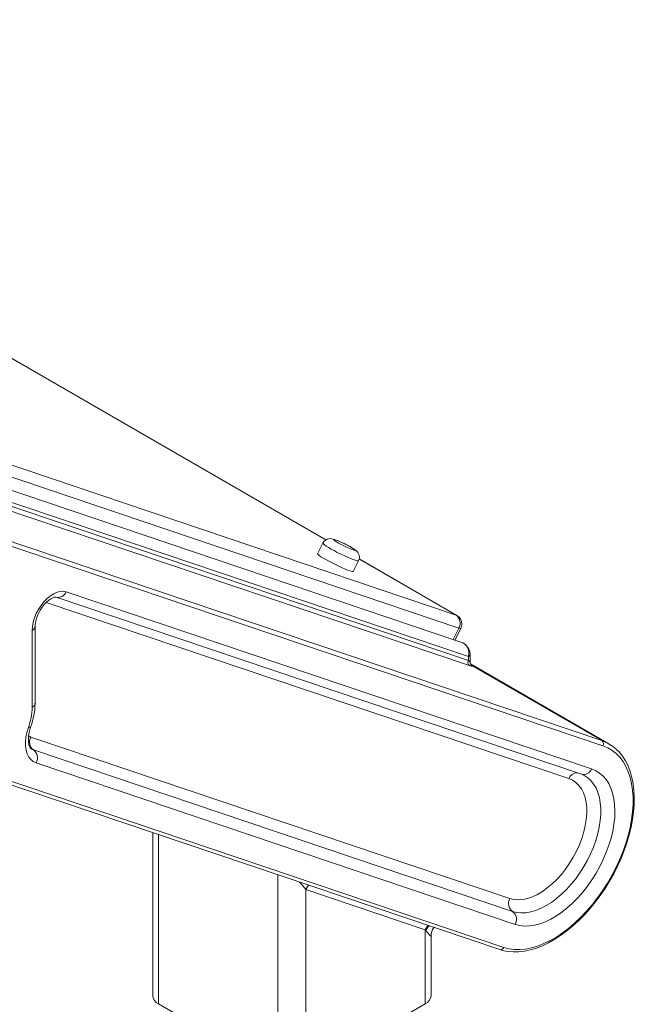
# Model space of a CAD drawing. Units: millimetres. Extents: x -6908 to 18586, y -7487 to 2143.
# Drawn here: x 7685 to 7994, y -3183 to -2687 of the extents above; entities that cross this region are included whole.
import ezdxf

# ---------------------------------------------------------------- set-up
doc = ezdxf.new("R2010")
doc.units = ezdxf.units.MM

msp = doc.modelspace()

# ---------------------------------------------------------------- linework, layer by layer
at = {"color": 8, "linetype": 'Continuous', "lineweight": 15}
for p, q in [((7838.87, -2949.2), (7385.34, -2687.39)), ((7904.45, -2987.06), (7855.57, -2958.84)), ((7698.07, -2980.66), (7961.16, -3069.34)), ((7904.45, -2987.06), (7904.75, -2987.2)), ((7905.79, -2993.57), (7902.97, -2999.31)), ((7690.7, -3054.54), (7691.62, -3054.95)), ((7754.56, -3182.75), (7754.56, -3097.53)), ((7814.67, -3117.79), (7814.67, -3217.44))]:
    msp.add_line(p, q, dxfattribs=at)
at = {"color": 7, "linetype": 'Continuous', "lineweight": 15}
for p, q in [((7838.9, -2949.18), (7385.35, -2687.35)), ((7557.96, -2870.28), (7904.45, -2987.06)), ((7905.79, -2993.57), (7559.31, -2876.79)), ((7906.83, -3000.61), (7554.47, -2881.85)), ((7910.62, -3007.91), (7558.69, -2889.3)), ((7910.62, -3009.91), (7558.69, -2891.3)), ((7560.98, -2894.49), (7911.16, -3012.51)), ((7977.8, -3050.26), (7624.62, -2931.23)), ((7625.16, -2933.84), (7978.33, -3052.87)), ((7837.32, -2950.86), (7834.69, -2956.22)), ((7904.75, -2987.2), (7855.57, -2958.81)), ((7852.64, -2965.04), (7855.27, -2959.68)), ((7702.98, -2978.03), (7967.49, -3067.18)), ((7972.63, -3064.48), (7708.11, -2975.33)), ((7692.39, -3031.45), (7692.39, -2992.82)), ((7690.92, -2994.86), (7690.92, -3033.49)), ((7903.85, -2999.61), (7906.74, -2993.73)), ((7910.62, -3007.91), (7910.62, -3009.91)), ((7911.5, -3010.97), (7911.5, -3006.69)), ((7981.38, -3051.88), (7911.63, -3011.61)), ((7911.92, -3012.16), (7911.97, -3012.2)), ((7977.8, -3050.26), (7912.49, -3012.57)), ((7928.47, -3154.38), (7625.16, -3052.15)), ((7931.49, -3129.74), (7690.28, -3048.44)), ((7623.11, -3053.23), (7926.41, -3155.46)), ((7691.62, -3054.95), (7932.83, -3136.25)), ((7692.96, -3061.46), (7934.17, -3142.76)), ((7751.63, -3096.55), (7751.63, -3178.66)), ((7828.81, -3217.44), (7828.81, -3125.22)), ((7828.81, -3125.22), (7888.91, -3145.47)), ((7888.91, -3145.47), (7888.91, -3182.75)), ((7891.84, -3178.66), (7891.84, -3148.72)), ((7814.67, -3217.44), (7754.56, -3182.75)), ((7888.91, -3182.75), (7828.81, -3217.44))]:
    msp.add_line(p, q, dxfattribs=at)
at = {"color": 7, "linetype": 'Continuous', "lineweight": 15, "flags": 128}
for points in [[(7851.62, -2952.92), (7851.04, -2952.59), (7849.8, -2951.92), (7848.5, -2951.26), (7847.18, -2950.63), (7845.9, -2950.05), (7844.7, -2949.54), (7843.6, -2949.12), (7842.53, -2948.78), (7841.78, -2948.63), (7841.05, -2948.57), (7840.31, -2948.64), (7839.46, -2948.88), (7838.61, -2949.34), (7837.84, -2950.05), (7837.34, -2950.86)], [(7851.38, -2952.81), (7850.22, -2952.17), (7848.92, -2951.5), (7847.57, -2950.83), (7846.25, -2950.23), (7845.05, -2949.71), (7844.03, -2949.32), (7843.26, -2949.08), (7842.8, -2949), (7842.66, -2949.09), (7842.87, -2949.35), (7843.4, -2949.75), (7844.22, -2950.27), (7845.28, -2950.89), (7846.52, -2951.55), (7847.86, -2952.23), (7849.2, -2952.87), (7850.48, -2953.43), (7851.6, -2953.89), (7852.5, -2954.21), (7853.12, -2954.37), (7853.42, -2954.36), (7853.38, -2954.19), (7853.01, -2953.86), (7852.33, -2953.39), (7851.38, -2952.81)], [(7855.24, -2959.65), (7855.56, -2958.88), (7855.69, -2957.87), (7855.59, -2956.98), (7855.33, -2956.2), (7854.97, -2955.57), (7854.58, -2955.06), (7854.16, -2954.65), (7853.67, -2954.24), (7852.8, -2953.64), (7851.81, -2953.03), (7851.62, -2952.92)], [(7834.69, -2956.22), (7834.69, -2956.32), (7834.93, -2956.64), (7835.5, -2957.1), (7836.35, -2957.69), (7837.47, -2958.38), (7838.82, -2959.16), (7840.34, -2959.99), (7841.98, -2960.84), (7843.68, -2961.68), (7845.38, -2962.49), (7847.02, -2963.23), (7848.53, -2963.87), (7849.87, -2964.4), (7850.99, -2964.79), (7851.84, -2965.04), (7852.4, -2965.12), (7852.64, -2965.04)], [(7708.11, -2975.33), (7706.7, -2975.06), (7705.16, -2975.13), (7703.53, -2975.55), (7701.84, -2976.31), (7700.15, -2977.39), (7698.49, -2978.76), (7696.91, -2980.38), (7695.45, -2982.21), (7694.14, -2984.21), (7693.02, -2986.33), (7692.12, -2988.51), (7691.46, -2990.69), (7691.06, -2992.83), (7690.92, -2994.86)], [(7692.39, -2992.82), (7692.41, -2992.19), (7692.57, -2990.85), (7692.91, -2989.37), (7693.43, -2987.79), (7694.12, -2986.18), (7694.98, -2984.6), (7695.97, -2983.09), (7697.05, -2981.72), (7698.18, -2980.54), (7699.31, -2979.57), (7700.38, -2978.85), (7701.32, -2978.36), (7702.08, -2978.1), (7702.61, -2978.01), (7702.9, -2978.01), (7702.98, -2978.03)], [(7907.59, -3000.97), (7907.26, -3000.78), (7906.87, -3000.65)], [(7911.98, -3012.22), (7911.98, -3012.22), (7911.97, -3012.2)], [(7689.08, -3043.64), (7688.34, -3046.12), (7687.85, -3048.55), (7687.62, -3050.89), (7687.65, -3053.09), (7687.94, -3055.12), (7688.49, -3056.94), (7689.28, -3058.51), (7690.3, -3059.8), (7691.54, -3060.79), (7692.96, -3061.46)], [(7690.71, -3054.52), (7690.33, -3054.25), (7689.97, -3053.8), (7689.64, -3053.14), (7689.32, -3052.15), (7689.12, -3050.93), (7689.06, -3049.49), (7689.18, -3047.86), (7689.47, -3046.09), (7689.95, -3044.2), (7690.27, -3043.22)], [(7978.33, -3052.87), (7980.73, -3053.86), (7982.95, -3055.15), (7984.99, -3056.75), (7986.84, -3058.63), (7988.48, -3060.79), (7989.91, -3063.22), (7991.11, -3065.89), (7992.08, -3068.8), (7992.81, -3071.92), (7993.29, -3075.24), (7993.54, -3078.73), (7993.53, -3082.38), (7993.27, -3086.15), (7992.77, -3090.04), (7992.03, -3094), (7991.05, -3098.03), (7989.84, -3102.09), (7988.4, -3106.16), (7986.75, -3110.22), (7984.89, -3114.23), (7982.83, -3118.18), (7980.6, -3122.04), (7978.2, -3125.79), (7975.64, -3129.4), (7972.95, -3132.85), (7970.14, -3136.12), (7967.22, -3139.19), (7964.22, -3142.04), (7961.15, -3144.65), (7958.04, -3147.02), (7954.89, -3149.11), (7951.74, -3150.92), (7948.59, -3152.44), (7945.48, -3153.66), (7942.42, -3154.57), (7939.42, -3155.17), (7936.51, -3155.45), (7933.7, -3155.41), (7931.02, -3155.05), (7928.47, -3154.38)], [(7926.41, -3155.46), (7927.79, -3155.87), (7930.39, -3156.4), (7933.1, -3156.64), (7935.91, -3156.59), (7938.82, -3156.25), (7941.79, -3155.62), (7944.82, -3154.7), (7947.89, -3153.5), (7950.99, -3152.02), (7954.08, -3150.27), (7957.16, -3148.26), (7960.21, -3146.02), (7963.21, -3143.54), (7966.15, -3140.84), (7969.01, -3137.94), (7971.78, -3134.85), (7974.45, -3131.6), (7976.99, -3128.19), (7979.4, -3124.64), (7981.66, -3120.98), (7983.77, -3117.23), (7985.71, -3113.39), (7987.47, -3109.51), (7989.04, -3105.58), (7990.41, -3101.64), (7991.58, -3097.7), (7992.53, -3093.79), (7993.27, -3089.93), (7993.79, -3086.13), (7994.08, -3082.42), (7994.14, -3078.81), (7993.97, -3075.32), (7993.58, -3071.98), (7992.94, -3068.8), (7992.08, -3065.8), (7991, -3063), (7989.7, -3060.42), (7988.18, -3058.07), (7986.47, -3055.98), (7985.03, -3054.58)], [(7934.17, -3142.76), (7936.43, -3143.34), (7938.82, -3143.59), (7941.33, -3143.53), (7943.93, -3143.14), (7946.61, -3142.44), (7949.35, -3141.42), (7952.12, -3140.1), (7954.9, -3138.48), (7957.66, -3136.58), (7960.4, -3134.42), (7963.07, -3132.01), (7965.67, -3129.38), (7968.17, -3126.53), (7970.55, -3123.5), (7972.79, -3120.31), (7974.88, -3116.99), (7976.79, -3113.55), (7978.52, -3110.04), (7980.04, -3106.48), (7981.35, -3102.89), (7982.43, -3099.31), (7983.28, -3095.77), (7983.89, -3092.28), (7984.26, -3088.89), (7984.37, -3085.62), (7984.24, -3082.49), (7983.85, -3079.53), (7983.23, -3076.77), (7982.36, -3074.22), (7981.26, -3071.91), (7979.93, -3069.86), (7978.39, -3068.07), (7976.65, -3066.57), (7974.72, -3065.38), (7972.63, -3064.48)], [(7967.49, -3067.18), (7968.2, -3067.45), (7969.23, -3068)], [(7961.16, -3069.34), (7963.04, -3070.16), (7964.74, -3071.31), (7966.23, -3072.77), (7967.5, -3074.52), (7968.55, -3076.54), (7969.35, -3078.82), (7969.89, -3081.32), (7970.18, -3084.02), (7970.21, -3086.9), (7969.97, -3089.91), (7969.48, -3093.02), (7968.73, -3096.21), (7967.74, -3099.44), (7966.51, -3102.66), (7965.07, -3105.86), (7963.41, -3108.98), (7961.57, -3112), (7959.56, -3114.88), (7957.41, -3117.59), (7955.14, -3120.11), (7952.77, -3122.4), (7950.33, -3124.44), (7947.84, -3126.21), (7945.34, -3127.69), (7942.85, -3128.85), (7940.4, -3129.7), (7938.01, -3130.22), (7935.71, -3130.4), (7933.53, -3130.24), (7931.49, -3129.74)]]:
    msp.add_lwpolyline(points, dxfattribs=at)
at = {"color": 8, "linetype": 'Continuous', "lineweight": 15, "flags": 128}
for points in [[(7855.27, -2959.68), (7855.03, -2959.76), (7854.48, -2959.67), (7853.62, -2959.43), (7852.51, -2959.04), (7851.17, -2958.51), (7849.65, -2957.87), (7848.01, -2957.13), (7846.31, -2956.32), (7844.61, -2955.48), (7842.97, -2954.62), (7841.45, -2953.8), (7840.11, -2953.02), (7838.99, -2952.32), (7838.13, -2951.74), (7837.57, -2951.27), (7837.32, -2950.96), (7837.32, -2950.86)], [(7906.74, -2993.73), (7906.73, -2993.74), (7906.58, -2993.77), (7906.26, -2993.71), (7905.79, -2993.57)], [(7912.49, -3012.57), (7912.01, -3012.2), (7912, -3012.19)], [(7690.27, -3043.22), (7690.24, -3043.29), (7690.02, -3043.48), (7689.63, -3043.6), (7689.08, -3043.64)], [(7690.28, -3048.44), (7689.4, -3048), (7689.12, -3047.78)], [(7932.83, -3136.25), (7934.95, -3136.78), (7937.21, -3137), (7939.58, -3136.89), (7942.05, -3136.46), (7944.58, -3135.72), (7947.17, -3134.67), (7949.77, -3133.32), (7952.38, -3131.68), (7954.97, -3129.76), (7957.51, -3127.6), (7959.98, -3125.19), (7962.36, -3122.58), (7964.62, -3119.77), (7966.75, -3116.8), (7968.73, -3113.69), (7970.54, -3110.47), (7972.16, -3107.17), (7973.58, -3103.82), (7974.78, -3100.45), (7975.76, -3097.09), (7976.5, -3093.77), (7977.01, -3090.52), (7977.26, -3087.38), (7977.27, -3084.36), (7977.03, -3081.49), (7976.55, -3078.81), (7975.82, -3076.33), (7974.86, -3074.09), (7973.67, -3072.09), (7972.27, -3070.36), (7970.66, -3068.91), (7969.24, -3067.97)], [(7830.2, -3123.03), (7829.8, -3123.55), (7828.81, -3125.22)], [(7890.3, -3143.28), (7889.9, -3143.81), (7888.91, -3145.47)], [(7890.78, -3143.45), (7890.23, -3144.18), (7889.25, -3145.91)], [(7889.25, -3145.91), (7890.86, -3147.82), (7891.38, -3148.35), (7891.73, -3148.66), (7891.84, -3148.72), (7891.84, -3148.72)]]:
    msp.add_lwpolyline(points, dxfattribs=at)
at = {"color": 8, "linetype": 'Continuous', "lineweight": 15}
for centre, radius, start, end in [((7704.02, -2973.78), 4.38, 257.1833, 339.2102), ((7689.88, -2992.57), 2.51, 294.3756, 354.2893), ((7905.14, -3006.17), 5.75, 342.4214, 73.1154), ((7910.03, -3006.56), 1.48, 293.6741, 355.2686), ((7913.26, -3010.9), 1.84, 225.4283, 245.4314), ((7689.88, -3031.2), 2.51, 294.3742, 354.3057), ((7965.5, -3071.18), 4.71, 91.389, 157.0152), ((7968.54, -3062.94), 4.37, 256.1615, 339.2815), ((7926.83, -3153.76), 1.75, 256.1617, 339.283)]:
    msp.add_arc(centre, radius, start, end, dxfattribs=at)
at = {"color": 7, "linetype": 'Continuous', "lineweight": 15}
for centre, radius, start, end in [((7901.5, -2991.06), 4.97, 329.6776, 53.6023), ((7902.25, -2991.53), 5, 0, 60.0027), ((7902.25, -2991.53), 5, 333.8384, 0), ((7904.83, -3007.04), 6.65, 3.0593, 63.142), ((7912.34, -3010.91), 1.99, 149.6776, 233.6004), ((7913.18, -3011.06), 1.67, 174.3005, 223.7431), ((7656.02, -3030.98), 36.37, 340.3319, 359.2695), ((7659.36, -3032.99), 31.57, 340.2868, 359.0929), ((7694.57, -3050.95), 4.97, 149.675, 233.6057), ((7976.62, -3051.86), 1.99, 329.6774, 53.6026), ((7971.48, -3069.04), 19.81, 47.675, 71.4071), ((7688.67, -3058.95), 4.97, 329.6771, 53.6025), ((7935.78, -3132.25), 4.97, 149.6745, 233.6054), ((7929.88, -3140.25), 4.97, 329.676, 53.604), ((7899.54, -3148.53), 7.7, 146.1484, 181.3559), ((7756.64, -3178.16), 5.03, 185.6942, 245.6252), ((7886.84, -3178.16), 5.03, 294.3747, 354.3051)]:
    msp.add_arc(centre, radius, start, end, dxfattribs=at)
at = {"color": 8, "linetype": 'Continuous', "lineweight": 15}
for centre, major_axis, ratio, start_param, end_param in [((7908.5, -3008.69), (2.99, -2.33), 0.115896, 0.081678, 0.875391), ((7821.74, -3121.13), (9.85, -9.58), 0.178378, 0.957215, 1.35814)]:
    msp.add_ellipse(centre, major_axis=major_axis, ratio=ratio, start_param=start_param, end_param=end_param, dxfattribs=at)
at = {"color": 7, "linetype": 'Continuous', "lineweight": 15}
for centre, major_axis, ratio, start_param, end_param in [((7907.62, -3010.47), (4.99, -2.31), 0.099152, 5.54363, 6.556405), ((7881.84, -3141.39), (9.85, -9.58), 0.178378, 0.907612, 0.957215)]:
    msp.add_ellipse(centre, major_axis=major_axis, ratio=ratio, start_param=start_param, end_param=end_param, dxfattribs=at)

doc.saveas('drawing.dxf')
